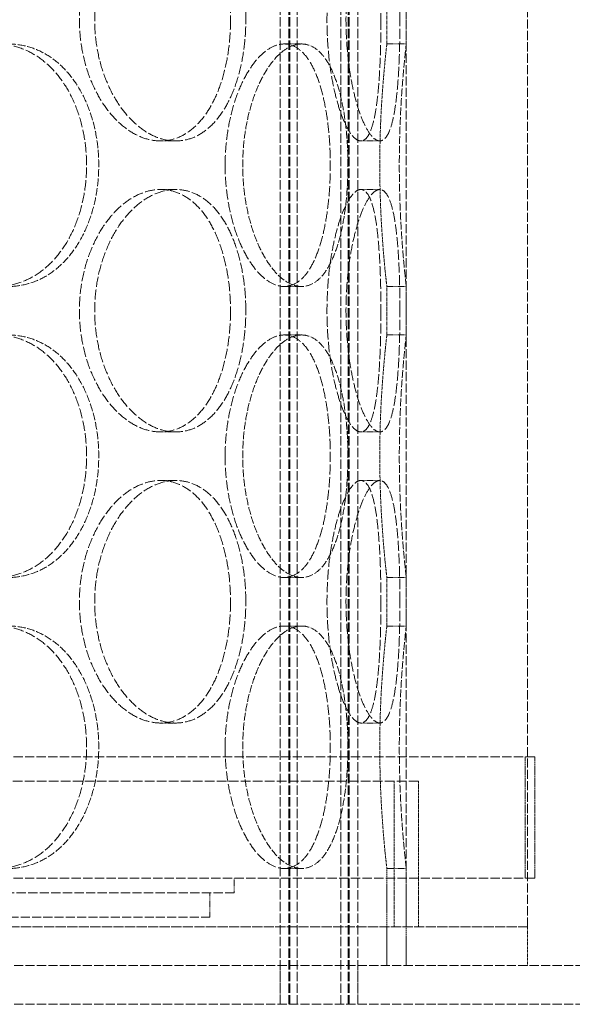
# Model space of a CAD drawing. Units: millimetres. Extents: x 255459 to 276816, y 159590 to 174542.
# Drawn here: x 258717 to 258831, y 170500 to 170703 of the extents above; entities that cross this region are included whole.
import ezdxf

# ---------------------------------------------------------------- set-up
doc = ezdxf.new("R2010")
doc.units = ezdxf.units.MM
doc.linetypes.add('DASHED_SPACE', pattern=[0.2067, 0.1654, -0.0413])
doc.layers.add('Hidden (ISO)', color=7, linetype='DASHED_SPACE', lineweight=9, true_color=0x0080c0)

msp = doc.modelspace()

# ---------------------------------------------------------------- linework, layer by layer
at = {"layer": 'Hidden (ISO)', "color": 1, "ltscale": 11.611031}
for p, q in [((258771.06, 170499.83), (258771.06, 171507.83)), ((258772.86, 170499.83), (258772.86, 171507.83)), ((258773.06, 170499.83), (258773.06, 171507.83)), ((258774.56, 170499.83), (258774.56, 171507.83)), ((258783.56, 170499.83), (258783.56, 171507.83)), ((258785.06, 170499.83), (258785.06, 171507.83)), ((258785.26, 170499.83), (258785.26, 171507.83)), ((258787.06, 170499.83), (258787.06, 171507.83))]:
    msp.add_line(p, q, dxfattribs=at)
at = {"layer": 'Hidden (ISO)', "color": 1, "ltscale": 11.338897}
for p, q in [((258797.06, 170515.83), (258797.06, 171265.83)), ((258822.06, 170515.83), (258822.06, 171265.83))]:
    msp.add_line(p, q, dxfattribs=at)
at = {"layer": 'Hidden (ISO)', "color": 1, "ltscale": 0.952248}
for p, q in [((258793.06, 170697.83), (258793.06, 170707.83)), ((258797.06, 170697.83), (258797.06, 170707.83)), ((258793.06, 170637.83), (258793.06, 170647.83)), ((258797.06, 170637.83), (258797.06, 170647.83)), ((258793.06, 170577.83), (258793.06, 170587.83)), ((258797.06, 170577.83), (258797.06, 170587.83))]:
    msp.add_line(p, q, dxfattribs=at)
at = {"layer": 'Hidden (ISO)', "color": 1, "ltscale": 0.380839}
for p, q in [((258775.48, 170697.83), (258771.87, 170697.83)), ((258797.06, 170697.83), (258793.06, 170697.83)), ((258746.38, 170677.83), (258749.5, 170677.83)), ((258787.7, 170677.83), (258791.6, 170677.83)), ((258746.38, 170667.83), (258749.5, 170667.83)), ((258787.7, 170667.83), (258791.6, 170667.83)), ((258775.48, 170647.83), (258771.87, 170647.83)), ((258797.06, 170647.83), (258793.06, 170647.83)), ((258775.48, 170637.83), (258771.87, 170637.83)), ((258797.06, 170637.83), (258793.06, 170637.83)), ((258746.38, 170617.83), (258749.5, 170617.83)), ((258787.7, 170617.83), (258791.6, 170617.83)), ((258746.38, 170607.83), (258749.5, 170607.83)), ((258787.7, 170607.83), (258791.6, 170607.83)), ((258775.48, 170587.83), (258771.87, 170587.83)), ((258797.06, 170587.83), (258793.06, 170587.83)), ((258775.48, 170577.83), (258771.87, 170577.83)), ((258797.06, 170577.83), (258793.06, 170577.83)), ((258746.38, 170557.83), (258749.5, 170557.83)), ((258787.7, 170557.83), (258791.6, 170557.83)), ((258775.48, 170527.83), (258771.87, 170527.83)), ((258797.06, 170527.83), (258793.06, 170527.83))]:
    msp.add_line(p, q, dxfattribs=at)
at = {"layer": 'Hidden (ISO)', "color": 1, "ltscale": 11.612836}
for p, q in [((258823.56, 170550.83), (258334.56, 170550.83)), ((258823.56, 170525.83), (258334.56, 170525.83))]:
    msp.add_line(p, q, dxfattribs=at)
at = {"layer": 'Hidden (ISO)', "color": 1, "ltscale": 2.380771}
for p, q in [((258821.56, 170525.83), (258821.56, 170550.83)), ((258823.56, 170525.83), (258823.56, 170550.83))]:
    msp.add_line(p, q, dxfattribs=at)
at = {"layer": 'Hidden (ISO)', "color": 1, "ltscale": 11.969058}
msp.add_line((258799.56, 170545.83), (258358.56, 170545.83), dxfattribs=at)
at = {"layer": 'Hidden (ISO)', "color": 1, "ltscale": 2.856945}
for p, q in [((258794.56, 170545.83), (258794.56, 170515.83)), ((258799.56, 170545.83), (258799.56, 170515.83))]:
    msp.add_line(p, q, dxfattribs=at)
at = {"layer": 'Hidden (ISO)', "color": 1, "ltscale": 1.904597}
for p, q in [((258793.06, 170507.83), (258793.06, 170527.83)), ((258797.06, 170507.83), (258797.06, 170527.83))]:
    msp.add_line(p, q, dxfattribs=at)
at = {"layer": 'Hidden (ISO)', "color": 1, "ltscale": 0.285604}
msp.add_line((258761.56, 170522.83), (258761.56, 170525.83), dxfattribs=at)
at = {"layer": 'Hidden (ISO)', "color": 1, "ltscale": 11.557424}
msp.add_line((258396.56, 170522.83), (258761.56, 170522.83), dxfattribs=at)
at = {"layer": 'Hidden (ISO)', "color": 1, "ltscale": 0.476074}
msp.add_line((258756.56, 170517.83), (258756.56, 170522.83), dxfattribs=at)
at = {"layer": 'Hidden (ISO)', "color": 1, "ltscale": 11.240782}
msp.add_line((258401.56, 170517.83), (258756.56, 170517.83), dxfattribs=at)
at = {"layer": 'Hidden (ISO)', "color": 1, "ltscale": 11.541592}
for p, q in [((258822.06, 170515.83), (258336.06, 170515.83)), ((258336.06, 170515.83), (258822.06, 170515.83))]:
    msp.add_line(p, q, dxfattribs=at)
at = {"layer": 'Hidden (ISO)', "color": 1, "ltscale": 0.761779}
for p, q in [((258793.06, 170507.83), (258793.06, 170515.83)), ((258822.06, 170515.83), (258822.06, 170507.83)), ((258771.06, 170507.83), (258771.06, 170499.83)), ((258787.06, 170507.83), (258787.06, 170499.83))]:
    msp.add_line(p, q, dxfattribs=at)
at = {"layer": 'Hidden (ISO)', "color": 1, "ltscale": 11.435105}
for p, q in [((258319.06, 170507.83), (258839.06, 170507.83)), ((258319.06, 170499.83), (258839.06, 170499.83))]:
    msp.add_line(p, q, dxfattribs=at)
at = {"layer": 'Hidden (ISO)', "color": 1, "ltscale": 12.676424}
for points in [[(258760.82, 170702.83), (258760.82, 170704.41), (258760.74, 170706.03), (258760.4, 170709.26), (258760.14, 170710.87), (258759.46, 170713.95), (258759.03, 170715.42), (258758.02, 170718.15), (258757.45, 170719.4), (258756.21, 170721.62), (258755.5, 170722.66), (258753.94, 170724.5), (258753.08, 170725.29), (258751.27, 170726.57), (258750.31, 170727.05), (258748.36, 170727.68), (258747.36, 170727.83), (258745.4, 170727.83), (258744.37, 170727.68), (258742.3, 170727.05), (258741.26, 170726.57), (258739.23, 170725.29), (258738.24, 170724.5), (258736.4, 170722.66), (258735.55, 170721.62), (258734.02, 170719.4), (258733.3, 170718.15), (258732.01, 170715.42), (258731.45, 170713.95), (258730.55, 170710.87), (258730.2, 170709.26), (258729.75, 170706.03), (258729.64, 170704.41), (258729.64, 170701.26), (258729.75, 170699.64), (258730.2, 170696.41), (258730.55, 170694.8), (258731.45, 170691.72), (258732.01, 170690.25), (258733.3, 170687.52), (258734.02, 170686.27), (258735.55, 170684.05), (258736.4, 170683.01), (258738.24, 170681.17), (258739.23, 170680.38), (258741.26, 170679.1), (258742.3, 170678.62), (258744.37, 170677.99), (258745.4, 170677.83), (258747.36, 170677.83), (258748.36, 170677.99), (258750.31, 170678.62), (258751.27, 170679.1), (258753.08, 170680.38), (258753.94, 170681.17), (258755.5, 170683.01), (258756.21, 170684.05), (258757.45, 170686.27), (258758.02, 170687.52), (258759.03, 170690.25), (258759.46, 170691.72), (258760.14, 170694.8), (258760.4, 170696.41), (258760.74, 170699.64), (258760.82, 170701.26), (258760.82, 170702.83)], [(258791.83, 170702.83), (258791.83, 170704.41), (258791.82, 170706.03), (258791.75, 170709.26), (258791.69, 170710.87), (258791.55, 170713.95), (258791.45, 170715.42), (258791.22, 170718.15), (258791.08, 170719.4), (258790.76, 170721.62), (258790.58, 170722.66), (258790.14, 170724.5), (258789.9, 170725.29), (258789.34, 170726.57), (258789.04, 170727.05), (258788.39, 170727.68), (258788.05, 170727.83), (258787.35, 170727.83), (258786.97, 170727.68), (258786.18, 170727.05), (258785.77, 170726.57), (258784.95, 170725.29), (258784.54, 170724.5), (258783.76, 170722.66), (258783.39, 170721.62), (258782.72, 170719.4), (258782.39, 170718.15), (258781.81, 170715.42), (258781.55, 170713.95), (258781.13, 170710.87), (258780.97, 170709.26), (258780.76, 170706.03), (258780.71, 170704.41), (258780.71, 170701.26), (258780.76, 170699.64), (258780.97, 170696.41), (258781.13, 170694.8), (258781.55, 170691.72), (258781.81, 170690.25), (258782.39, 170687.52), (258782.72, 170686.27), (258783.39, 170684.05), (258783.76, 170683.01), (258784.54, 170681.17), (258784.95, 170680.38), (258785.77, 170679.1), (258786.18, 170678.62), (258786.97, 170677.99), (258787.35, 170677.83), (258788.05, 170677.83), (258788.39, 170677.99), (258789.04, 170678.62), (258789.34, 170679.1), (258789.9, 170680.38), (258790.14, 170681.17), (258790.58, 170683.01), (258790.76, 170684.05), (258791.08, 170686.27), (258791.22, 170687.52), (258791.45, 170690.25), (258791.55, 170691.72), (258791.69, 170694.8), (258791.75, 170696.41), (258791.82, 170699.64), (258791.83, 170701.26), (258791.83, 170702.83)], [(258692.03, 170672.83), (258692.03, 170671.26), (258692.16, 170669.64), (258692.7, 170666.41), (258693.11, 170664.8), (258694.2, 170661.72), (258694.87, 170660.25), (258696.42, 170657.52), (258697.29, 170656.27), (258699.14, 170654.05), (258700.18, 170653.01), (258702.42, 170651.17), (258703.63, 170650.38), (258706.12, 170649.1), (258707.41, 170648.62), (258709.98, 170647.99), (258711.26, 170647.83), (258713.72, 170647.83), (258714.98, 170647.99), (258717.46, 170648.62), (258718.68, 170649.1), (258721, 170650.38), (258722.1, 170651.17), (258724.13, 170653.01), (258725.05, 170654.05), (258726.67, 170656.27), (258727.42, 170657.52), (258728.74, 170660.25), (258729.31, 170661.72), (258730.22, 170664.8), (258730.57, 170666.41), (258731.02, 170669.64), (258731.12, 170671.26), (258731.12, 170674.41), (258731.02, 170676.03), (258730.57, 170679.26), (258730.22, 170680.87), (258729.31, 170683.95), (258728.74, 170685.42), (258727.42, 170688.15), (258726.67, 170689.4), (258725.05, 170691.62), (258724.13, 170692.66), (258722.1, 170694.5), (258721, 170695.29), (258718.68, 170696.57), (258717.46, 170697.05), (258714.98, 170697.68), (258713.72, 170697.83), (258711.26, 170697.83), (258709.98, 170697.68), (258707.41, 170697.05), (258706.12, 170696.57), (258703.63, 170695.29), (258702.42, 170694.5), (258700.18, 170692.66), (258699.14, 170691.62), (258697.29, 170689.4), (258696.42, 170688.15), (258694.87, 170685.42), (258694.2, 170683.95), (258693.11, 170680.87), (258692.7, 170679.26), (258692.16, 170676.03), (258692.03, 170674.41), (258692.03, 170672.83)], [(258759.7, 170672.83), (258759.7, 170671.26), (258759.79, 170669.64), (258760.13, 170666.41), (258760.39, 170664.8), (258761.06, 170661.72), (258761.48, 170660.25), (258762.44, 170657.52), (258762.98, 170656.27), (258764.11, 170654.05), (258764.74, 170653.01), (258766.08, 170651.17), (258766.8, 170650.38), (258768.26, 170649.1), (258769, 170648.62), (258770.47, 170647.99), (258771.19, 170647.83), (258772.55, 170647.83), (258773.24, 170647.99), (258774.58, 170648.62), (258775.23, 170649.1), (258776.44, 170650.38), (258777, 170651.17), (258778.03, 170653.01), (258778.48, 170654.05), (258779.28, 170656.27), (258779.65, 170657.52), (258780.28, 170660.25), (258780.55, 170661.72), (258780.98, 170664.8), (258781.14, 170666.41), (258781.35, 170669.64), (258781.4, 170671.26), (258781.4, 170674.41), (258781.35, 170676.03), (258781.14, 170679.26), (258780.98, 170680.87), (258780.55, 170683.95), (258780.28, 170685.42), (258779.65, 170688.15), (258779.28, 170689.4), (258778.48, 170691.62), (258778.03, 170692.66), (258777, 170694.5), (258776.44, 170695.29), (258775.23, 170696.57), (258774.58, 170697.05), (258773.24, 170697.68), (258772.55, 170697.83), (258771.19, 170697.83), (258770.47, 170697.68), (258769, 170697.05), (258768.26, 170696.57), (258766.8, 170695.29), (258766.08, 170694.5), (258764.74, 170692.66), (258764.11, 170691.62), (258762.98, 170689.4), (258762.44, 170688.15), (258761.48, 170685.42), (258761.06, 170683.95), (258760.39, 170680.87), (258760.13, 170679.26), (258759.79, 170676.03), (258759.7, 170674.41), (258759.7, 170672.83)], [(258760.82, 170642.83), (258760.82, 170644.41), (258760.74, 170646.03), (258760.4, 170649.26), (258760.14, 170650.87), (258759.46, 170653.95), (258759.03, 170655.42), (258758.02, 170658.15), (258757.45, 170659.4), (258756.21, 170661.62), (258755.5, 170662.66), (258753.94, 170664.5), (258753.08, 170665.29), (258751.27, 170666.57), (258750.31, 170667.05), (258748.36, 170667.68), (258747.36, 170667.83), (258745.4, 170667.83), (258744.37, 170667.68), (258742.3, 170667.05), (258741.26, 170666.57), (258739.23, 170665.29), (258738.24, 170664.5), (258736.4, 170662.66), (258735.55, 170661.62), (258734.02, 170659.4), (258733.3, 170658.15), (258732.01, 170655.42), (258731.45, 170653.95), (258730.55, 170650.87), (258730.2, 170649.26), (258729.75, 170646.03), (258729.64, 170644.41), (258729.64, 170641.26), (258729.75, 170639.64), (258730.2, 170636.41), (258730.55, 170634.8), (258731.45, 170631.72), (258732.01, 170630.25), (258733.3, 170627.52), (258734.02, 170626.27), (258735.55, 170624.05), (258736.4, 170623.01), (258738.24, 170621.17), (258739.23, 170620.38), (258741.26, 170619.1), (258742.3, 170618.62), (258744.37, 170617.99), (258745.4, 170617.83), (258747.36, 170617.83), (258748.36, 170617.99), (258750.31, 170618.62), (258751.27, 170619.1), (258753.08, 170620.38), (258753.94, 170621.17), (258755.5, 170623.01), (258756.21, 170624.05), (258757.45, 170626.27), (258758.02, 170627.52), (258759.03, 170630.25), (258759.46, 170631.72), (258760.14, 170634.8), (258760.4, 170636.41), (258760.74, 170639.64), (258760.82, 170641.26), (258760.82, 170642.83)], [(258791.83, 170642.83), (258791.83, 170644.41), (258791.82, 170646.03), (258791.75, 170649.26), (258791.69, 170650.87), (258791.55, 170653.95), (258791.45, 170655.42), (258791.22, 170658.15), (258791.08, 170659.4), (258790.76, 170661.62), (258790.58, 170662.66), (258790.14, 170664.5), (258789.9, 170665.29), (258789.34, 170666.57), (258789.04, 170667.05), (258788.39, 170667.68), (258788.05, 170667.83), (258787.35, 170667.83), (258786.97, 170667.68), (258786.18, 170667.05), (258785.77, 170666.57), (258784.95, 170665.29), (258784.54, 170664.5), (258783.76, 170662.66), (258783.39, 170661.62), (258782.72, 170659.4), (258782.39, 170658.15), (258781.81, 170655.42), (258781.55, 170653.95), (258781.13, 170650.87), (258780.97, 170649.26), (258780.76, 170646.03), (258780.71, 170644.41), (258780.71, 170641.26), (258780.76, 170639.64), (258780.97, 170636.41), (258781.13, 170634.8), (258781.55, 170631.72), (258781.81, 170630.25), (258782.39, 170627.52), (258782.72, 170626.27), (258783.39, 170624.05), (258783.76, 170623.01), (258784.54, 170621.17), (258784.95, 170620.38), (258785.77, 170619.1), (258786.18, 170618.62), (258786.97, 170617.99), (258787.35, 170617.83), (258788.05, 170617.83), (258788.39, 170617.99), (258789.04, 170618.62), (258789.34, 170619.1), (258789.9, 170620.38), (258790.14, 170621.17), (258790.58, 170623.01), (258790.76, 170624.05), (258791.08, 170626.27), (258791.22, 170627.52), (258791.45, 170630.25), (258791.55, 170631.72), (258791.69, 170634.8), (258791.75, 170636.41), (258791.82, 170639.64), (258791.83, 170641.26), (258791.83, 170642.83)], [(258692.03, 170612.83), (258692.03, 170611.26), (258692.16, 170609.64), (258692.7, 170606.41), (258693.11, 170604.8), (258694.2, 170601.72), (258694.87, 170600.25), (258696.42, 170597.52), (258697.29, 170596.27), (258699.14, 170594.05), (258700.18, 170593.01), (258702.42, 170591.17), (258703.63, 170590.38), (258706.12, 170589.1), (258707.41, 170588.62), (258709.98, 170587.99), (258711.26, 170587.83), (258713.72, 170587.83), (258714.98, 170587.99), (258717.46, 170588.62), (258718.68, 170589.1), (258721, 170590.38), (258722.1, 170591.17), (258724.13, 170593.01), (258725.05, 170594.05), (258726.67, 170596.27), (258727.42, 170597.52), (258728.74, 170600.25), (258729.31, 170601.72), (258730.22, 170604.8), (258730.57, 170606.41), (258731.02, 170609.64), (258731.12, 170611.26), (258731.12, 170614.41), (258731.02, 170616.03), (258730.57, 170619.26), (258730.22, 170620.87), (258729.31, 170623.95), (258728.74, 170625.42), (258727.42, 170628.15), (258726.67, 170629.4), (258725.05, 170631.62), (258724.13, 170632.66), (258722.1, 170634.5), (258721, 170635.29), (258718.68, 170636.57), (258717.46, 170637.05), (258714.98, 170637.68), (258713.72, 170637.83), (258711.26, 170637.83), (258709.98, 170637.68), (258707.41, 170637.05), (258706.12, 170636.57), (258703.63, 170635.29), (258702.42, 170634.5), (258700.18, 170632.66), (258699.14, 170631.62), (258697.29, 170629.4), (258696.42, 170628.15), (258694.87, 170625.42), (258694.2, 170623.95), (258693.11, 170620.87), (258692.7, 170619.26), (258692.16, 170616.03), (258692.03, 170614.41), (258692.03, 170612.83)], [(258759.7, 170612.83), (258759.7, 170611.26), (258759.79, 170609.64), (258760.13, 170606.41), (258760.39, 170604.8), (258761.06, 170601.72), (258761.48, 170600.25), (258762.44, 170597.52), (258762.98, 170596.27), (258764.11, 170594.05), (258764.74, 170593.01), (258766.08, 170591.17), (258766.8, 170590.38), (258768.26, 170589.1), (258769, 170588.62), (258770.47, 170587.99), (258771.19, 170587.83), (258772.55, 170587.83), (258773.24, 170587.99), (258774.58, 170588.62), (258775.23, 170589.1), (258776.44, 170590.38), (258777, 170591.17), (258778.03, 170593.01), (258778.48, 170594.05), (258779.28, 170596.27), (258779.65, 170597.52), (258780.28, 170600.25), (258780.55, 170601.72), (258780.98, 170604.8), (258781.14, 170606.41), (258781.35, 170609.64), (258781.4, 170611.26), (258781.4, 170614.41), (258781.35, 170616.03), (258781.14, 170619.26), (258780.98, 170620.87), (258780.55, 170623.95), (258780.28, 170625.42), (258779.65, 170628.15), (258779.28, 170629.4), (258778.48, 170631.62), (258778.03, 170632.66), (258777, 170634.5), (258776.44, 170635.29), (258775.23, 170636.57), (258774.58, 170637.05), (258773.24, 170637.68), (258772.55, 170637.83), (258771.19, 170637.83), (258770.47, 170637.68), (258769, 170637.05), (258768.26, 170636.57), (258766.8, 170635.29), (258766.08, 170634.5), (258764.74, 170632.66), (258764.11, 170631.62), (258762.98, 170629.4), (258762.44, 170628.15), (258761.48, 170625.42), (258761.06, 170623.95), (258760.39, 170620.87), (258760.13, 170619.26), (258759.79, 170616.03), (258759.7, 170614.41), (258759.7, 170612.83)], [(258760.82, 170582.83), (258760.82, 170584.41), (258760.74, 170586.03), (258760.4, 170589.26), (258760.14, 170590.87), (258759.46, 170593.95), (258759.03, 170595.42), (258758.02, 170598.15), (258757.45, 170599.4), (258756.21, 170601.62), (258755.5, 170602.66), (258753.94, 170604.5), (258753.08, 170605.29), (258751.27, 170606.57), (258750.31, 170607.05), (258748.36, 170607.68), (258747.36, 170607.83), (258745.4, 170607.83), (258744.37, 170607.68), (258742.3, 170607.05), (258741.26, 170606.57), (258739.23, 170605.29), (258738.24, 170604.5), (258736.4, 170602.66), (258735.55, 170601.62), (258734.02, 170599.4), (258733.3, 170598.15), (258732.01, 170595.42), (258731.45, 170593.95), (258730.55, 170590.87), (258730.2, 170589.26), (258729.75, 170586.03), (258729.64, 170584.41), (258729.64, 170581.26), (258729.75, 170579.64), (258730.2, 170576.41), (258730.55, 170574.8), (258731.45, 170571.72), (258732.01, 170570.25), (258733.3, 170567.52), (258734.02, 170566.27), (258735.55, 170564.05), (258736.4, 170563.01), (258738.24, 170561.17), (258739.23, 170560.38), (258741.26, 170559.1), (258742.3, 170558.62), (258744.37, 170557.99), (258745.4, 170557.83), (258747.36, 170557.83), (258748.36, 170557.99), (258750.31, 170558.62), (258751.27, 170559.1), (258753.08, 170560.38), (258753.94, 170561.17), (258755.5, 170563.01), (258756.21, 170564.05), (258757.45, 170566.27), (258758.02, 170567.52), (258759.03, 170570.25), (258759.46, 170571.72), (258760.14, 170574.8), (258760.4, 170576.41), (258760.74, 170579.64), (258760.82, 170581.26), (258760.82, 170582.83)], [(258791.83, 170582.83), (258791.83, 170584.41), (258791.82, 170586.03), (258791.75, 170589.26), (258791.69, 170590.87), (258791.55, 170593.95), (258791.45, 170595.42), (258791.22, 170598.15), (258791.08, 170599.4), (258790.76, 170601.62), (258790.58, 170602.66), (258790.14, 170604.5), (258789.9, 170605.29), (258789.34, 170606.57), (258789.04, 170607.05), (258788.39, 170607.68), (258788.05, 170607.83), (258787.35, 170607.83), (258786.97, 170607.68), (258786.18, 170607.05), (258785.77, 170606.57), (258784.95, 170605.29), (258784.54, 170604.5), (258783.76, 170602.66), (258783.39, 170601.62), (258782.72, 170599.4), (258782.39, 170598.15), (258781.81, 170595.42), (258781.55, 170593.95), (258781.13, 170590.87), (258780.97, 170589.26), (258780.76, 170586.03), (258780.71, 170584.41), (258780.71, 170581.26), (258780.76, 170579.64), (258780.97, 170576.41), (258781.13, 170574.8), (258781.55, 170571.72), (258781.81, 170570.25), (258782.39, 170567.52), (258782.72, 170566.27), (258783.39, 170564.05), (258783.76, 170563.01), (258784.54, 170561.17), (258784.95, 170560.38), (258785.77, 170559.1), (258786.18, 170558.62), (258786.97, 170557.99), (258787.35, 170557.83), (258788.05, 170557.83), (258788.39, 170557.99), (258789.04, 170558.62), (258789.34, 170559.1), (258789.9, 170560.38), (258790.14, 170561.17), (258790.58, 170563.01), (258790.76, 170564.05), (258791.08, 170566.27), (258791.22, 170567.52), (258791.45, 170570.25), (258791.55, 170571.72), (258791.69, 170574.8), (258791.75, 170576.41), (258791.82, 170579.64), (258791.83, 170581.26), (258791.83, 170582.83)], [(258692.03, 170552.83), (258692.03, 170551.26), (258692.16, 170549.64), (258692.7, 170546.41), (258693.11, 170544.8), (258694.2, 170541.72), (258694.87, 170540.25), (258696.42, 170537.52), (258697.29, 170536.27), (258699.14, 170534.05), (258700.18, 170533.01), (258702.42, 170531.17), (258703.63, 170530.38), (258706.12, 170529.1), (258707.41, 170528.62), (258709.98, 170527.99), (258711.26, 170527.83), (258713.72, 170527.83), (258714.98, 170527.99), (258717.46, 170528.62), (258718.68, 170529.1), (258721, 170530.38), (258722.1, 170531.17), (258724.13, 170533.01), (258725.05, 170534.05), (258726.67, 170536.27), (258727.42, 170537.52), (258728.74, 170540.25), (258729.31, 170541.72), (258730.22, 170544.8), (258730.57, 170546.41), (258731.02, 170549.64), (258731.12, 170551.26), (258731.12, 170554.41), (258731.02, 170556.03), (258730.57, 170559.26), (258730.22, 170560.87), (258729.31, 170563.95), (258728.74, 170565.42), (258727.42, 170568.15), (258726.67, 170569.4), (258725.05, 170571.62), (258724.13, 170572.66), (258722.1, 170574.5), (258721, 170575.29), (258718.68, 170576.57), (258717.46, 170577.05), (258714.98, 170577.68), (258713.72, 170577.83), (258711.26, 170577.83), (258709.98, 170577.68), (258707.41, 170577.05), (258706.12, 170576.57), (258703.63, 170575.29), (258702.42, 170574.5), (258700.18, 170572.66), (258699.14, 170571.62), (258697.29, 170569.4), (258696.42, 170568.15), (258694.87, 170565.42), (258694.2, 170563.95), (258693.11, 170560.87), (258692.7, 170559.26), (258692.16, 170556.03), (258692.03, 170554.41), (258692.03, 170552.83)], [(258759.7, 170552.83), (258759.7, 170551.26), (258759.79, 170549.64), (258760.13, 170546.41), (258760.39, 170544.8), (258761.06, 170541.72), (258761.48, 170540.25), (258762.44, 170537.52), (258762.98, 170536.27), (258764.11, 170534.05), (258764.74, 170533.01), (258766.08, 170531.17), (258766.8, 170530.38), (258768.26, 170529.1), (258769, 170528.62), (258770.47, 170527.99), (258771.19, 170527.83), (258772.55, 170527.83), (258773.24, 170527.99), (258774.58, 170528.62), (258775.23, 170529.1), (258776.44, 170530.38), (258777, 170531.17), (258778.03, 170533.01), (258778.48, 170534.05), (258779.28, 170536.27), (258779.65, 170537.52), (258780.28, 170540.25), (258780.55, 170541.72), (258780.98, 170544.8), (258781.14, 170546.41), (258781.35, 170549.64), (258781.4, 170551.26), (258781.4, 170554.41), (258781.35, 170556.03), (258781.14, 170559.26), (258780.98, 170560.87), (258780.55, 170563.95), (258780.28, 170565.42), (258779.65, 170568.15), (258779.28, 170569.4), (258778.48, 170571.62), (258778.03, 170572.66), (258777, 170574.5), (258776.44, 170575.29), (258775.23, 170576.57), (258774.58, 170577.05), (258773.24, 170577.68), (258772.55, 170577.83), (258771.19, 170577.83), (258770.47, 170577.68), (258769, 170577.05), (258768.26, 170576.57), (258766.8, 170575.29), (258766.08, 170574.5), (258764.74, 170572.66), (258764.11, 170571.62), (258762.98, 170569.4), (258762.44, 170568.15), (258761.48, 170565.42), (258761.06, 170563.95), (258760.39, 170560.87), (258760.13, 170559.26), (258759.79, 170556.03), (258759.7, 170554.41), (258759.7, 170552.83)]]:
    msp.add_open_spline(points, degree=3, knots=[0, 0, 0, 0, 0.471322, 0.471322, 0.942644, 0.942644, 1.413966, 1.413966, 1.885288, 1.885288, 2.356608, 2.356608, 2.827927, 2.827927, 3.299246, 3.299246, 3.770565, 3.770565, 4.241884, 4.241884, 4.713203, 4.713203, 5.184522, 5.184522, 5.655841, 5.655841, 6.127164, 6.127164, 6.598486, 6.598486, 7.069808, 7.069808, 7.54113, 7.54113, 8.012452, 8.012452, 8.483774, 8.483774, 8.955096, 8.955096, 9.426418, 9.426418, 9.897737, 9.897737, 10.369057, 10.369057, 10.840376, 10.840376, 11.311695, 11.311695, 11.783014, 11.783014, 12.254333, 12.254333, 12.725652, 12.725652, 13.196971, 13.196971, 13.668293, 13.668293, 14.139615, 14.139615, 14.610938, 14.610938, 15.08226, 15.08226, 15.08226, 15.08226], dxfattribs=at)
at = {"layer": 'Hidden (ISO)', "color": 1, "ltscale": 12.676026}
for points in [[(258763.97, 170702.83), (258763.97, 170701.26), (258763.89, 170699.64), (258763.55, 170696.41), (258763.29, 170694.8), (258762.6, 170691.72), (258762.17, 170690.25), (258761.16, 170687.52), (258760.59, 170686.27), (258759.34, 170684.05), (258758.64, 170683.01), (258757.07, 170681.17), (258756.21, 170680.38), (258754.4, 170679.1), (258753.44, 170678.62), (258751.48, 170677.99), (258750.48, 170677.83), (258748.52, 170677.83), (258747.5, 170677.99), (258745.43, 170678.62), (258744.39, 170679.1), (258742.36, 170680.38), (258741.38, 170681.17), (258739.54, 170683.01), (258738.68, 170684.05), (258737.16, 170686.27), (258736.44, 170687.52), (258735.16, 170690.25), (258734.6, 170691.72), (258733.69, 170694.8), (258733.35, 170696.41), (258732.9, 170699.64), (258732.79, 170701.26), (258732.79, 170704.41), (258732.9, 170706.03), (258733.35, 170709.26), (258733.69, 170710.87), (258734.6, 170713.95), (258735.16, 170715.42), (258736.44, 170718.15), (258737.16, 170719.4), (258738.68, 170721.62), (258739.54, 170722.66), (258741.38, 170724.5), (258742.36, 170725.29), (258744.39, 170726.57), (258745.43, 170727.05), (258747.5, 170727.68), (258748.52, 170727.83), (258750.48, 170727.83), (258751.48, 170727.68), (258753.44, 170727.05), (258754.4, 170726.57), (258756.21, 170725.29), (258757.07, 170724.5), (258758.64, 170722.66), (258759.34, 170721.62), (258760.59, 170719.4), (258761.16, 170718.15), (258762.17, 170715.42), (258762.6, 170713.95), (258763.29, 170710.87), (258763.55, 170709.26), (258763.89, 170706.03), (258763.97, 170704.41), (258763.97, 170702.83)], [(258795.76, 170702.83), (258795.76, 170701.26), (258795.74, 170699.64), (258795.67, 170696.41), (258795.62, 170694.8), (258795.47, 170691.72), (258795.37, 170690.25), (258795.13, 170687.52), (258794.99, 170686.27), (258794.67, 170684.05), (258794.49, 170683.01), (258794.05, 170681.17), (258793.8, 170680.38), (258793.25, 170679.1), (258792.94, 170678.62), (258792.29, 170677.99), (258791.95, 170677.83), (258791.25, 170677.83), (258790.87, 170677.99), (258790.08, 170678.62), (258789.67, 170679.1), (258788.86, 170680.38), (258788.45, 170681.17), (258787.67, 170683.01), (258787.3, 170684.05), (258786.63, 170686.27), (258786.31, 170687.52), (258785.73, 170690.25), (258785.47, 170691.72), (258785.06, 170694.8), (258784.9, 170696.41), (258784.68, 170699.64), (258784.63, 170701.26), (258784.63, 170704.41), (258784.68, 170706.03), (258784.9, 170709.26), (258785.06, 170710.87), (258785.47, 170713.95), (258785.73, 170715.42), (258786.31, 170718.15), (258786.63, 170719.4), (258787.3, 170721.62), (258787.67, 170722.66), (258788.45, 170724.5), (258788.86, 170725.29), (258789.67, 170726.57), (258790.08, 170727.05), (258790.87, 170727.68), (258791.25, 170727.83), (258791.95, 170727.83), (258792.29, 170727.68), (258792.94, 170727.05), (258793.25, 170726.57), (258793.8, 170725.29), (258794.05, 170724.5), (258794.49, 170722.66), (258794.67, 170721.62), (258794.99, 170719.4), (258795.13, 170718.15), (258795.37, 170715.42), (258795.47, 170713.95), (258795.62, 170710.87), (258795.67, 170709.26), (258795.74, 170706.03), (258795.76, 170704.41), (258795.76, 170702.83)], [(258763.97, 170642.83), (258763.97, 170641.26), (258763.89, 170639.64), (258763.55, 170636.41), (258763.29, 170634.8), (258762.6, 170631.72), (258762.17, 170630.25), (258761.16, 170627.52), (258760.59, 170626.27), (258759.34, 170624.05), (258758.64, 170623.01), (258757.07, 170621.17), (258756.21, 170620.38), (258754.4, 170619.1), (258753.44, 170618.62), (258751.48, 170617.99), (258750.48, 170617.83), (258748.52, 170617.83), (258747.5, 170617.99), (258745.43, 170618.62), (258744.39, 170619.1), (258742.36, 170620.38), (258741.38, 170621.17), (258739.54, 170623.01), (258738.68, 170624.05), (258737.16, 170626.27), (258736.44, 170627.52), (258735.16, 170630.25), (258734.6, 170631.72), (258733.69, 170634.8), (258733.35, 170636.41), (258732.9, 170639.64), (258732.79, 170641.26), (258732.79, 170644.41), (258732.9, 170646.03), (258733.35, 170649.26), (258733.69, 170650.87), (258734.6, 170653.95), (258735.16, 170655.42), (258736.44, 170658.15), (258737.16, 170659.4), (258738.68, 170661.62), (258739.54, 170662.66), (258741.38, 170664.5), (258742.36, 170665.29), (258744.39, 170666.57), (258745.43, 170667.05), (258747.5, 170667.68), (258748.52, 170667.83), (258750.48, 170667.83), (258751.48, 170667.68), (258753.44, 170667.05), (258754.4, 170666.57), (258756.21, 170665.29), (258757.07, 170664.5), (258758.64, 170662.66), (258759.34, 170661.62), (258760.59, 170659.4), (258761.16, 170658.15), (258762.17, 170655.42), (258762.6, 170653.95), (258763.29, 170650.87), (258763.55, 170649.26), (258763.89, 170646.03), (258763.97, 170644.41), (258763.97, 170642.83)], [(258795.76, 170642.83), (258795.76, 170641.26), (258795.74, 170639.64), (258795.67, 170636.41), (258795.62, 170634.8), (258795.47, 170631.72), (258795.37, 170630.25), (258795.13, 170627.52), (258794.99, 170626.27), (258794.67, 170624.05), (258794.49, 170623.01), (258794.05, 170621.17), (258793.8, 170620.38), (258793.25, 170619.1), (258792.94, 170618.62), (258792.29, 170617.99), (258791.95, 170617.83), (258791.25, 170617.83), (258790.87, 170617.99), (258790.08, 170618.62), (258789.67, 170619.1), (258788.86, 170620.38), (258788.45, 170621.17), (258787.67, 170623.01), (258787.3, 170624.05), (258786.63, 170626.27), (258786.31, 170627.52), (258785.73, 170630.25), (258785.47, 170631.72), (258785.06, 170634.8), (258784.9, 170636.41), (258784.68, 170639.64), (258784.63, 170641.26), (258784.63, 170644.41), (258784.68, 170646.03), (258784.9, 170649.26), (258785.06, 170650.87), (258785.47, 170653.95), (258785.73, 170655.42), (258786.31, 170658.15), (258786.63, 170659.4), (258787.3, 170661.62), (258787.67, 170662.66), (258788.45, 170664.5), (258788.86, 170665.29), (258789.67, 170666.57), (258790.08, 170667.05), (258790.87, 170667.68), (258791.25, 170667.83), (258791.95, 170667.83), (258792.29, 170667.68), (258792.94, 170667.05), (258793.25, 170666.57), (258793.8, 170665.29), (258794.05, 170664.5), (258794.49, 170662.66), (258794.67, 170661.62), (258794.99, 170659.4), (258795.13, 170658.15), (258795.37, 170655.42), (258795.47, 170653.95), (258795.62, 170650.87), (258795.67, 170649.26), (258795.74, 170646.03), (258795.76, 170644.41), (258795.76, 170642.83)], [(258763.97, 170582.83), (258763.97, 170581.26), (258763.89, 170579.64), (258763.55, 170576.41), (258763.29, 170574.8), (258762.6, 170571.72), (258762.17, 170570.25), (258761.16, 170567.52), (258760.59, 170566.27), (258759.34, 170564.05), (258758.64, 170563.01), (258757.07, 170561.17), (258756.21, 170560.38), (258754.4, 170559.1), (258753.44, 170558.62), (258751.48, 170557.99), (258750.48, 170557.83), (258748.52, 170557.83), (258747.5, 170557.99), (258745.43, 170558.62), (258744.39, 170559.1), (258742.36, 170560.38), (258741.38, 170561.17), (258739.54, 170563.01), (258738.68, 170564.05), (258737.16, 170566.27), (258736.44, 170567.52), (258735.16, 170570.25), (258734.6, 170571.72), (258733.69, 170574.8), (258733.35, 170576.41), (258732.9, 170579.64), (258732.79, 170581.26), (258732.79, 170584.41), (258732.9, 170586.03), (258733.35, 170589.26), (258733.69, 170590.87), (258734.6, 170593.95), (258735.16, 170595.42), (258736.44, 170598.15), (258737.16, 170599.4), (258738.68, 170601.62), (258739.54, 170602.66), (258741.38, 170604.5), (258742.36, 170605.29), (258744.39, 170606.57), (258745.43, 170607.05), (258747.5, 170607.68), (258748.52, 170607.83), (258750.48, 170607.83), (258751.48, 170607.68), (258753.44, 170607.05), (258754.4, 170606.57), (258756.21, 170605.29), (258757.07, 170604.5), (258758.64, 170602.66), (258759.34, 170601.62), (258760.59, 170599.4), (258761.16, 170598.15), (258762.17, 170595.42), (258762.6, 170593.95), (258763.29, 170590.87), (258763.55, 170589.26), (258763.89, 170586.03), (258763.97, 170584.41), (258763.97, 170582.83)], [(258795.76, 170582.83), (258795.76, 170581.26), (258795.74, 170579.64), (258795.67, 170576.41), (258795.62, 170574.8), (258795.47, 170571.72), (258795.37, 170570.25), (258795.13, 170567.52), (258794.99, 170566.27), (258794.67, 170564.05), (258794.49, 170563.01), (258794.05, 170561.17), (258793.8, 170560.38), (258793.25, 170559.1), (258792.94, 170558.62), (258792.29, 170557.99), (258791.95, 170557.83), (258791.25, 170557.83), (258790.87, 170557.99), (258790.08, 170558.62), (258789.67, 170559.1), (258788.86, 170560.38), (258788.45, 170561.17), (258787.67, 170563.01), (258787.3, 170564.05), (258786.63, 170566.27), (258786.31, 170567.52), (258785.73, 170570.25), (258785.47, 170571.72), (258785.06, 170574.8), (258784.9, 170576.41), (258784.68, 170579.64), (258784.63, 170581.26), (258784.63, 170584.41), (258784.68, 170586.03), (258784.9, 170589.26), (258785.06, 170590.87), (258785.47, 170593.95), (258785.73, 170595.42), (258786.31, 170598.15), (258786.63, 170599.4), (258787.3, 170601.62), (258787.67, 170602.66), (258788.45, 170604.5), (258788.86, 170605.29), (258789.67, 170606.57), (258790.08, 170607.05), (258790.87, 170607.68), (258791.25, 170607.83), (258791.95, 170607.83), (258792.29, 170607.68), (258792.94, 170607.05), (258793.25, 170606.57), (258793.8, 170605.29), (258794.05, 170604.5), (258794.49, 170602.66), (258794.67, 170601.62), (258794.99, 170599.4), (258795.13, 170598.15), (258795.37, 170595.42), (258795.47, 170593.95), (258795.62, 170590.87), (258795.67, 170589.26), (258795.74, 170586.03), (258795.76, 170584.41), (258795.76, 170582.83)]]:
    msp.add_open_spline(points, degree=3, knots=[0, 0, 0, 0, 0.471305, 0.471305, 0.94261, 0.94261, 1.413915, 1.413915, 1.88522, 1.88522, 2.356523, 2.356523, 2.827825, 2.827825, 3.299127, 3.299127, 3.77043, 3.77043, 4.241732, 4.241732, 4.713034, 4.713034, 5.184337, 5.184337, 5.655639, 5.655639, 6.126944, 6.126944, 6.598249, 6.598249, 7.069554, 7.069554, 7.540859, 7.540859, 8.012164, 8.012164, 8.483469, 8.483469, 8.954774, 8.954774, 9.42608, 9.42608, 9.897382, 9.897382, 10.368684, 10.368684, 10.839987, 10.839987, 11.311289, 11.311289, 11.782591, 11.782591, 12.253893, 12.253893, 12.725196, 12.725196, 13.196498, 13.196498, 13.667803, 13.667803, 14.139108, 14.139108, 14.610413, 14.610413, 15.081718, 15.081718, 15.081718, 15.081718], dxfattribs=at)
at = {"layer": 'Hidden (ISO)', "color": 1, "ltscale": 9.50702}
for points, knots in [([(258714.99, 170697.83), (258716.21, 170697.83), (258717.47, 170697.68), (258719.95, 170697.05), (258721.18, 170696.57), (258723.5, 170695.29), (258724.6, 170694.5), (258726.63, 170692.66), (258727.55, 170691.62), (258729.17, 170689.4), (258729.93, 170688.15), (258731.25, 170685.42), (258731.82, 170683.95), (258732.73, 170680.87), (258733.08, 170679.26), (258733.53, 170676.03), (258733.63, 170674.41), (258733.63, 170671.26), (258733.53, 170669.64), (258733.08, 170666.41), (258732.73, 170664.8), (258731.82, 170661.72), (258731.25, 170660.25), (258729.93, 170657.52), (258729.17, 170656.27), (258727.55, 170654.05), (258726.63, 170653.01), (258724.6, 170651.17), (258723.5, 170650.38), (258721.18, 170649.1), (258719.95, 170648.62), (258717.47, 170647.99), (258716.21, 170647.83), (258714.99, 170647.83)], [3.77043, 3.77043, 3.77043, 3.77043, 4.241732, 4.241732, 4.713034, 4.713034, 5.184337, 5.184337, 5.655639, 5.655639, 6.126944, 6.126944, 6.598249, 6.598249, 7.069554, 7.069554, 7.540859, 7.540859, 8.012164, 8.012164, 8.483469, 8.483469, 8.954774, 8.954774, 9.42608, 9.42608, 9.897382, 9.897382, 10.368684, 10.368684, 10.839987, 10.839987, 11.311289, 11.311289, 11.311289, 11.311289]), ([(258775.48, 170647.83), (258774.79, 170647.83), (258774.07, 170647.99), (258772.61, 170648.62), (258771.86, 170649.1), (258770.4, 170650.38), (258769.69, 170651.17), (258768.35, 170653.01), (258767.72, 170654.05), (258766.6, 170656.27), (258766.06, 170657.52), (258765.11, 170660.25), (258764.69, 170661.72), (258764.01, 170664.8), (258763.75, 170666.41), (258763.41, 170669.64), (258763.33, 170671.26), (258763.33, 170672.83), (258763.33, 170674.41), (258763.41, 170676.03), (258763.75, 170679.26), (258764.01, 170680.87), (258764.69, 170683.95), (258765.11, 170685.42), (258766.06, 170688.15), (258766.6, 170689.4), (258767.72, 170691.62), (258768.35, 170692.66), (258769.69, 170694.5), (258770.4, 170695.29), (258771.86, 170696.57), (258772.61, 170697.05), (258774.07, 170697.68), (258774.79, 170697.83), (258775.48, 170697.83)], [11.311289, 11.311289, 11.311289, 11.311289, 11.782591, 11.782591, 12.253893, 12.253893, 12.725196, 12.725196, 13.196498, 13.196498, 13.667803, 13.667803, 14.139108, 14.139108, 14.610413, 14.610413, 15.081718, 15.081718, 15.081718, 15.553024, 15.553024, 16.024329, 16.024329, 16.495634, 16.495634, 16.966939, 16.966939, 17.438241, 17.438241, 17.909543, 17.909543, 18.380846, 18.380846, 18.852148, 18.852148, 18.852148, 18.852148]), ([(258775.48, 170697.83), (258776.16, 170697.83), (258776.85, 170697.68), (258778.18, 170697.05), (258778.83, 170696.57), (258780.05, 170695.29), (258780.61, 170694.5), (258781.64, 170692.66), (258782.1, 170691.62), (258782.9, 170689.4), (258783.27, 170688.15), (258783.9, 170685.42), (258784.18, 170683.95), (258784.61, 170680.87), (258784.77, 170679.26), (258784.98, 170676.03), (258785.03, 170674.41), (258785.03, 170671.26), (258784.98, 170669.64), (258784.77, 170666.41), (258784.61, 170664.8), (258784.18, 170661.72), (258783.9, 170660.25), (258783.27, 170657.52), (258782.9, 170656.27), (258782.1, 170654.05), (258781.64, 170653.01), (258780.61, 170651.17), (258780.05, 170650.38), (258778.83, 170649.1), (258778.18, 170648.62), (258776.85, 170647.99), (258776.16, 170647.83), (258775.48, 170647.83)], [3.77043, 3.77043, 3.77043, 3.77043, 4.241732, 4.241732, 4.713034, 4.713034, 5.184337, 5.184337, 5.655639, 5.655639, 6.126944, 6.126944, 6.598249, 6.598249, 7.069554, 7.069554, 7.540859, 7.540859, 8.012164, 8.012164, 8.483469, 8.483469, 8.954774, 8.954774, 9.42608, 9.42608, 9.897382, 9.897382, 10.368684, 10.368684, 10.839987, 10.839987, 11.311289, 11.311289, 11.311289, 11.311289]), ([(258797.06, 170647.83), (258797.06, 170647.83), (258797.05, 170647.99), (258796.98, 170648.62), (258796.92, 170649.1), (258796.79, 170650.38), (258796.71, 170651.17), (258796.53, 170653.01), (258796.44, 170654.05), (258796.26, 170656.27), (258796.16, 170657.52), (258795.99, 170660.25), (258795.91, 170661.72), (258795.77, 170664.8), (258795.72, 170666.41), (258795.64, 170669.64), (258795.63, 170671.26), (258795.63, 170672.83), (258795.63, 170674.41), (258795.64, 170676.03), (258795.72, 170679.26), (258795.77, 170680.87), (258795.91, 170683.95), (258795.99, 170685.42), (258796.16, 170688.15), (258796.26, 170689.4), (258796.44, 170691.62), (258796.53, 170692.66), (258796.71, 170694.5), (258796.79, 170695.29), (258796.92, 170696.57), (258796.98, 170697.05), (258797.05, 170697.68), (258797.06, 170697.83), (258797.06, 170697.83)], [11.311289, 11.311289, 11.311289, 11.311289, 11.782591, 11.782591, 12.253893, 12.253893, 12.725196, 12.725196, 13.196498, 13.196498, 13.667803, 13.667803, 14.139108, 14.139108, 14.610413, 14.610413, 15.081718, 15.081718, 15.081718, 15.553024, 15.553024, 16.024329, 16.024329, 16.495634, 16.495634, 16.966939, 16.966939, 17.438241, 17.438241, 17.909543, 17.909543, 18.380846, 18.380846, 18.852148, 18.852148, 18.852148, 18.852148]), ([(258714.99, 170637.83), (258716.21, 170637.83), (258717.47, 170637.68), (258719.95, 170637.05), (258721.18, 170636.57), (258723.5, 170635.29), (258724.6, 170634.5), (258726.63, 170632.66), (258727.55, 170631.62), (258729.17, 170629.4), (258729.93, 170628.15), (258731.25, 170625.42), (258731.82, 170623.95), (258732.73, 170620.87), (258733.08, 170619.26), (258733.53, 170616.03), (258733.63, 170614.41), (258733.63, 170611.26), (258733.53, 170609.64), (258733.08, 170606.41), (258732.73, 170604.8), (258731.82, 170601.72), (258731.25, 170600.25), (258729.93, 170597.52), (258729.17, 170596.27), (258727.55, 170594.05), (258726.63, 170593.01), (258724.6, 170591.17), (258723.5, 170590.38), (258721.18, 170589.1), (258719.95, 170588.62), (258717.47, 170587.99), (258716.21, 170587.83), (258714.99, 170587.83)], [3.77043, 3.77043, 3.77043, 3.77043, 4.241732, 4.241732, 4.713034, 4.713034, 5.184337, 5.184337, 5.655639, 5.655639, 6.126944, 6.126944, 6.598249, 6.598249, 7.069554, 7.069554, 7.540859, 7.540859, 8.012164, 8.012164, 8.483469, 8.483469, 8.954774, 8.954774, 9.42608, 9.42608, 9.897382, 9.897382, 10.368684, 10.368684, 10.839987, 10.839987, 11.311289, 11.311289, 11.311289, 11.311289]), ([(258775.48, 170587.83), (258774.79, 170587.83), (258774.07, 170587.99), (258772.61, 170588.62), (258771.86, 170589.1), (258770.4, 170590.38), (258769.69, 170591.17), (258768.35, 170593.01), (258767.72, 170594.05), (258766.6, 170596.27), (258766.06, 170597.52), (258765.11, 170600.25), (258764.69, 170601.72), (258764.01, 170604.8), (258763.75, 170606.41), (258763.41, 170609.64), (258763.33, 170611.26), (258763.33, 170612.83), (258763.33, 170614.41), (258763.41, 170616.03), (258763.75, 170619.26), (258764.01, 170620.87), (258764.69, 170623.95), (258765.11, 170625.42), (258766.06, 170628.15), (258766.6, 170629.4), (258767.72, 170631.62), (258768.35, 170632.66), (258769.69, 170634.5), (258770.4, 170635.29), (258771.86, 170636.57), (258772.61, 170637.05), (258774.07, 170637.68), (258774.79, 170637.83), (258775.48, 170637.83)], [11.311289, 11.311289, 11.311289, 11.311289, 11.782591, 11.782591, 12.253893, 12.253893, 12.725196, 12.725196, 13.196498, 13.196498, 13.667803, 13.667803, 14.139108, 14.139108, 14.610413, 14.610413, 15.081718, 15.081718, 15.081718, 15.553024, 15.553024, 16.024329, 16.024329, 16.495634, 16.495634, 16.966939, 16.966939, 17.438241, 17.438241, 17.909543, 17.909543, 18.380846, 18.380846, 18.852148, 18.852148, 18.852148, 18.852148]), ([(258775.48, 170637.83), (258776.16, 170637.83), (258776.85, 170637.68), (258778.18, 170637.05), (258778.83, 170636.57), (258780.05, 170635.29), (258780.61, 170634.5), (258781.64, 170632.66), (258782.1, 170631.62), (258782.9, 170629.4), (258783.27, 170628.15), (258783.9, 170625.42), (258784.18, 170623.95), (258784.61, 170620.87), (258784.77, 170619.26), (258784.98, 170616.03), (258785.03, 170614.41), (258785.03, 170611.26), (258784.98, 170609.64), (258784.77, 170606.41), (258784.61, 170604.8), (258784.18, 170601.72), (258783.9, 170600.25), (258783.27, 170597.52), (258782.9, 170596.27), (258782.1, 170594.05), (258781.64, 170593.01), (258780.61, 170591.17), (258780.05, 170590.38), (258778.83, 170589.1), (258778.18, 170588.62), (258776.85, 170587.99), (258776.16, 170587.83), (258775.48, 170587.83)], [3.77043, 3.77043, 3.77043, 3.77043, 4.241732, 4.241732, 4.713034, 4.713034, 5.184337, 5.184337, 5.655639, 5.655639, 6.126944, 6.126944, 6.598249, 6.598249, 7.069554, 7.069554, 7.540859, 7.540859, 8.012164, 8.012164, 8.483469, 8.483469, 8.954774, 8.954774, 9.42608, 9.42608, 9.897382, 9.897382, 10.368684, 10.368684, 10.839987, 10.839987, 11.311289, 11.311289, 11.311289, 11.311289]), ([(258797.06, 170587.83), (258797.06, 170587.83), (258797.05, 170587.99), (258796.98, 170588.62), (258796.92, 170589.1), (258796.79, 170590.38), (258796.71, 170591.17), (258796.53, 170593.01), (258796.44, 170594.05), (258796.26, 170596.27), (258796.16, 170597.52), (258795.99, 170600.25), (258795.91, 170601.72), (258795.77, 170604.8), (258795.72, 170606.41), (258795.64, 170609.64), (258795.63, 170611.26), (258795.63, 170612.83), (258795.63, 170614.41), (258795.64, 170616.03), (258795.72, 170619.26), (258795.77, 170620.87), (258795.91, 170623.95), (258795.99, 170625.42), (258796.16, 170628.15), (258796.26, 170629.4), (258796.44, 170631.62), (258796.53, 170632.66), (258796.71, 170634.5), (258796.79, 170635.29), (258796.92, 170636.57), (258796.98, 170637.05), (258797.05, 170637.68), (258797.06, 170637.83), (258797.06, 170637.83)], [11.311289, 11.311289, 11.311289, 11.311289, 11.782591, 11.782591, 12.253893, 12.253893, 12.725196, 12.725196, 13.196498, 13.196498, 13.667803, 13.667803, 14.139108, 14.139108, 14.610413, 14.610413, 15.081718, 15.081718, 15.081718, 15.553024, 15.553024, 16.024329, 16.024329, 16.495634, 16.495634, 16.966939, 16.966939, 17.438241, 17.438241, 17.909543, 17.909543, 18.380846, 18.380846, 18.852148, 18.852148, 18.852148, 18.852148]), ([(258714.99, 170577.83), (258716.21, 170577.83), (258717.47, 170577.68), (258719.95, 170577.05), (258721.18, 170576.57), (258723.5, 170575.29), (258724.6, 170574.5), (258726.63, 170572.66), (258727.55, 170571.62), (258729.17, 170569.4), (258729.93, 170568.15), (258731.25, 170565.42), (258731.82, 170563.95), (258732.73, 170560.87), (258733.08, 170559.26), (258733.53, 170556.03), (258733.63, 170554.41), (258733.63, 170551.26), (258733.53, 170549.64), (258733.08, 170546.41), (258732.73, 170544.8), (258731.82, 170541.72), (258731.25, 170540.25), (258729.93, 170537.52), (258729.17, 170536.27), (258727.55, 170534.05), (258726.63, 170533.01), (258724.6, 170531.17), (258723.5, 170530.38), (258721.18, 170529.1), (258719.95, 170528.62), (258717.47, 170527.99), (258716.21, 170527.83), (258714.99, 170527.83)], [3.77043, 3.77043, 3.77043, 3.77043, 4.241732, 4.241732, 4.713034, 4.713034, 5.184337, 5.184337, 5.655639, 5.655639, 6.126944, 6.126944, 6.598249, 6.598249, 7.069554, 7.069554, 7.540859, 7.540859, 8.012164, 8.012164, 8.483469, 8.483469, 8.954774, 8.954774, 9.42608, 9.42608, 9.897382, 9.897382, 10.368684, 10.368684, 10.839987, 10.839987, 11.311289, 11.311289, 11.311289, 11.311289]), ([(258775.48, 170527.83), (258774.79, 170527.83), (258774.07, 170527.99), (258772.61, 170528.62), (258771.86, 170529.1), (258770.4, 170530.38), (258769.69, 170531.17), (258768.35, 170533.01), (258767.72, 170534.05), (258766.6, 170536.27), (258766.06, 170537.52), (258765.11, 170540.25), (258764.69, 170541.72), (258764.01, 170544.8), (258763.75, 170546.41), (258763.41, 170549.64), (258763.33, 170551.26), (258763.33, 170552.83), (258763.33, 170554.41), (258763.41, 170556.03), (258763.75, 170559.26), (258764.01, 170560.87), (258764.69, 170563.95), (258765.11, 170565.42), (258766.06, 170568.15), (258766.6, 170569.4), (258767.72, 170571.62), (258768.35, 170572.66), (258769.69, 170574.5), (258770.4, 170575.29), (258771.86, 170576.57), (258772.61, 170577.05), (258774.07, 170577.68), (258774.79, 170577.83), (258775.48, 170577.83)], [11.311289, 11.311289, 11.311289, 11.311289, 11.782591, 11.782591, 12.253893, 12.253893, 12.725196, 12.725196, 13.196498, 13.196498, 13.667803, 13.667803, 14.139108, 14.139108, 14.610413, 14.610413, 15.081718, 15.081718, 15.081718, 15.553024, 15.553024, 16.024329, 16.024329, 16.495634, 16.495634, 16.966939, 16.966939, 17.438241, 17.438241, 17.909543, 17.909543, 18.380846, 18.380846, 18.852148, 18.852148, 18.852148, 18.852148]), ([(258775.48, 170577.83), (258776.16, 170577.83), (258776.85, 170577.68), (258778.18, 170577.05), (258778.83, 170576.57), (258780.05, 170575.29), (258780.61, 170574.5), (258781.64, 170572.66), (258782.1, 170571.62), (258782.9, 170569.4), (258783.27, 170568.15), (258783.9, 170565.42), (258784.18, 170563.95), (258784.61, 170560.87), (258784.77, 170559.26), (258784.98, 170556.03), (258785.03, 170554.41), (258785.03, 170551.26), (258784.98, 170549.64), (258784.77, 170546.41), (258784.61, 170544.8), (258784.18, 170541.72), (258783.9, 170540.25), (258783.27, 170537.52), (258782.9, 170536.27), (258782.1, 170534.05), (258781.64, 170533.01), (258780.61, 170531.17), (258780.05, 170530.38), (258778.83, 170529.1), (258778.18, 170528.62), (258776.85, 170527.99), (258776.16, 170527.83), (258775.48, 170527.83)], [3.77043, 3.77043, 3.77043, 3.77043, 4.241732, 4.241732, 4.713034, 4.713034, 5.184337, 5.184337, 5.655639, 5.655639, 6.126944, 6.126944, 6.598249, 6.598249, 7.069554, 7.069554, 7.540859, 7.540859, 8.012164, 8.012164, 8.483469, 8.483469, 8.954774, 8.954774, 9.42608, 9.42608, 9.897382, 9.897382, 10.368684, 10.368684, 10.839987, 10.839987, 11.311289, 11.311289, 11.311289, 11.311289]), ([(258797.06, 170527.83), (258797.06, 170527.83), (258797.05, 170527.99), (258796.98, 170528.62), (258796.92, 170529.1), (258796.79, 170530.38), (258796.71, 170531.17), (258796.53, 170533.01), (258796.44, 170534.05), (258796.26, 170536.27), (258796.16, 170537.52), (258795.99, 170540.25), (258795.91, 170541.72), (258795.77, 170544.8), (258795.72, 170546.41), (258795.64, 170549.64), (258795.63, 170551.26), (258795.63, 170552.83), (258795.63, 170554.41), (258795.64, 170556.03), (258795.72, 170559.26), (258795.77, 170560.87), (258795.91, 170563.95), (258795.99, 170565.42), (258796.16, 170568.15), (258796.26, 170569.4), (258796.44, 170571.62), (258796.53, 170572.66), (258796.71, 170574.5), (258796.79, 170575.29), (258796.92, 170576.57), (258796.98, 170577.05), (258797.05, 170577.68), (258797.06, 170577.83), (258797.06, 170577.83)], [11.311289, 11.311289, 11.311289, 11.311289, 11.782591, 11.782591, 12.253893, 12.253893, 12.725196, 12.725196, 13.196498, 13.196498, 13.667803, 13.667803, 14.139108, 14.139108, 14.610413, 14.610413, 15.081718, 15.081718, 15.081718, 15.553024, 15.553024, 16.024329, 16.024329, 16.495634, 16.495634, 16.966939, 16.966939, 17.438241, 17.438241, 17.909543, 17.909543, 18.380846, 18.380846, 18.852148, 18.852148, 18.852148, 18.852148])]:
    msp.add_open_spline(points, degree=3, knots=knots, dxfattribs=at)
at = {"layer": 'Hidden (ISO)', "color": 1, "ltscale": 3.742939}
for points, knots in [([(258793.06, 170697.83), (258793.06, 170697.83), (258793.05, 170697.68), (258792.97, 170697.05), (258792.92, 170696.57), (258792.78, 170695.29), (258792.7, 170694.5), (258792.52, 170692.66), (258792.43, 170691.62), (258792.24, 170689.4), (258792.15, 170688.15), (258791.97, 170685.42), (258791.88, 170683.95), (258791.75, 170680.87), (258791.69, 170679.26), (258791.62, 170676.03), (258791.6, 170674.41), (258791.6, 170672.83)], [11.311695, 11.311695, 11.311695, 11.311695, 11.783014, 11.783014, 12.254333, 12.254333, 12.725652, 12.725652, 13.196971, 13.196971, 13.668293, 13.668293, 14.139615, 14.139615, 14.610938, 14.610938, 15.08226, 15.08226, 15.08226, 15.08226]), ([(258791.6, 170672.83), (258791.6, 170671.26), (258791.62, 170669.64), (258791.69, 170666.41), (258791.75, 170664.8), (258791.88, 170661.72), (258791.97, 170660.25), (258792.15, 170657.52), (258792.24, 170656.27), (258792.43, 170654.05), (258792.52, 170653.01), (258792.7, 170651.17), (258792.78, 170650.38), (258792.92, 170649.1), (258792.97, 170648.62), (258793.05, 170647.99), (258793.06, 170647.83), (258793.06, 170647.83)], [0, 0, 0, 0, 0.471322, 0.471322, 0.942644, 0.942644, 1.413966, 1.413966, 1.885288, 1.885288, 2.356608, 2.356608, 2.827927, 2.827927, 3.299246, 3.299246, 3.770565, 3.770565, 3.770565, 3.770565]), ([(258793.06, 170637.83), (258793.06, 170637.83), (258793.05, 170637.68), (258792.97, 170637.05), (258792.92, 170636.57), (258792.78, 170635.29), (258792.7, 170634.5), (258792.52, 170632.66), (258792.43, 170631.62), (258792.24, 170629.4), (258792.15, 170628.15), (258791.97, 170625.42), (258791.88, 170623.95), (258791.75, 170620.87), (258791.69, 170619.26), (258791.62, 170616.03), (258791.6, 170614.41), (258791.6, 170612.83)], [11.311695, 11.311695, 11.311695, 11.311695, 11.783014, 11.783014, 12.254333, 12.254333, 12.725652, 12.725652, 13.196971, 13.196971, 13.668293, 13.668293, 14.139615, 14.139615, 14.610938, 14.610938, 15.08226, 15.08226, 15.08226, 15.08226]), ([(258791.6, 170612.83), (258791.6, 170611.26), (258791.62, 170609.64), (258791.69, 170606.41), (258791.75, 170604.8), (258791.88, 170601.72), (258791.97, 170600.25), (258792.15, 170597.52), (258792.24, 170596.27), (258792.43, 170594.05), (258792.52, 170593.01), (258792.7, 170591.17), (258792.78, 170590.38), (258792.92, 170589.1), (258792.97, 170588.62), (258793.05, 170587.99), (258793.06, 170587.83), (258793.06, 170587.83)], [0, 0, 0, 0, 0.471322, 0.471322, 0.942644, 0.942644, 1.413966, 1.413966, 1.885288, 1.885288, 2.356608, 2.356608, 2.827927, 2.827927, 3.299246, 3.299246, 3.770565, 3.770565, 3.770565, 3.770565]), ([(258793.06, 170577.83), (258793.06, 170577.83), (258793.05, 170577.68), (258792.97, 170577.05), (258792.92, 170576.57), (258792.78, 170575.29), (258792.7, 170574.5), (258792.52, 170572.66), (258792.43, 170571.62), (258792.24, 170569.4), (258792.15, 170568.15), (258791.97, 170565.42), (258791.88, 170563.95), (258791.75, 170560.87), (258791.69, 170559.26), (258791.62, 170556.03), (258791.6, 170554.41), (258791.6, 170552.83)], [11.311695, 11.311695, 11.311695, 11.311695, 11.783014, 11.783014, 12.254333, 12.254333, 12.725652, 12.725652, 13.196971, 13.196971, 13.668293, 13.668293, 14.139615, 14.139615, 14.610938, 14.610938, 15.08226, 15.08226, 15.08226, 15.08226]), ([(258791.6, 170552.83), (258791.6, 170551.26), (258791.62, 170549.64), (258791.69, 170546.41), (258791.75, 170544.8), (258791.88, 170541.72), (258791.97, 170540.25), (258792.15, 170537.52), (258792.24, 170536.27), (258792.43, 170534.05), (258792.52, 170533.01), (258792.7, 170531.17), (258792.78, 170530.38), (258792.92, 170529.1), (258792.97, 170528.62), (258793.05, 170527.99), (258793.06, 170527.83), (258793.06, 170527.83)], [0, 0, 0, 0, 0.471322, 0.471322, 0.942644, 0.942644, 1.413966, 1.413966, 1.885288, 1.885288, 2.356608, 2.356608, 2.827927, 2.827927, 3.299246, 3.299246, 3.770565, 3.770565, 3.770565, 3.770565])]:
    msp.add_open_spline(points, degree=3, knots=knots, dxfattribs=at)

doc.saveas('drawing.dxf')
